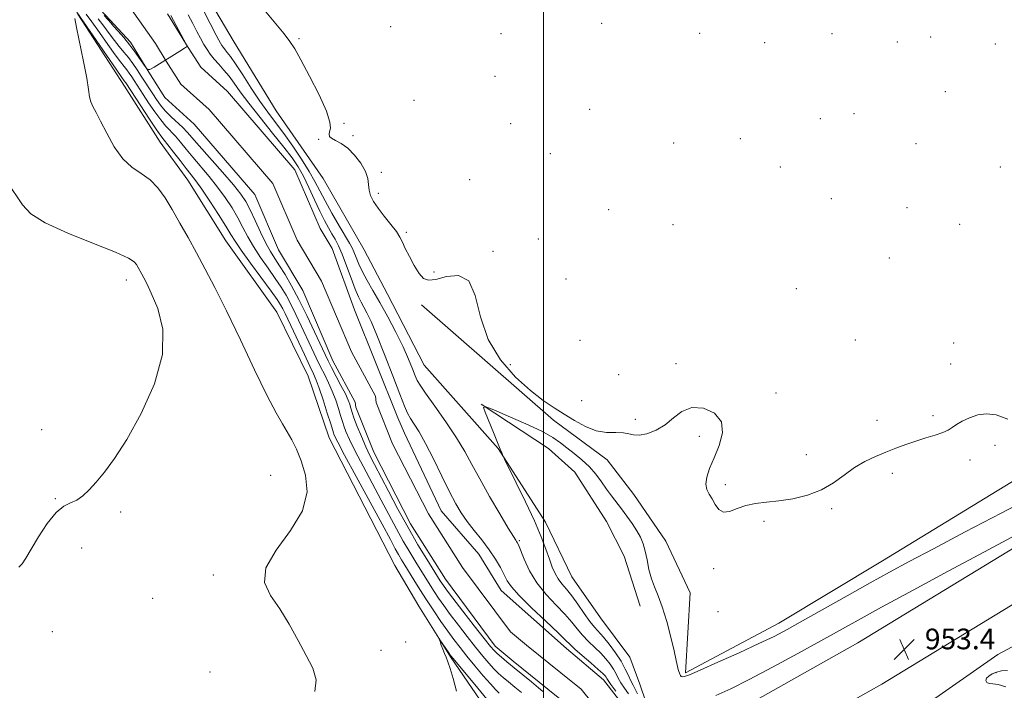
# Model space of a CAD drawing. Extents: x 2077300 to 2080200, y 362300 to 365200.
# Drawn here: x 2078797 to 2079178, y 363208 to 363468 of the extents above; entities that cross this region are included whole.
import ezdxf

# ---------------------------------------------------------------- set-up
doc = ezdxf.new("R2010")
doc.units = 0
doc.header["$MEASUREMENT"] = 0
for name, color, linetype, lineweight in [('32000', 7, 'Continuous', 0), ('DTM HARD BREAKLINE', 7, 'Continuous', 0), ('DTM SPOT ELEVATION', 2, 'Continuous', 13), ('INDEX CONTOUR', 41, 'Continuous', 13), ('INTERMEDIATE CONTOUR', 44, 'Continuous', 0), ('SPOT ELEVATION', 7, 'Continuous', 0), ('STREAM - RIVER CENTERLINE', 11, 'Continuous', 0), ('STREAM - RIVER DOUBLE LINE', 5, 'Continuous', 0)]:
    doc.layers.add(name, color=color, linetype=linetype, lineweight=lineweight)
doc.styles.add('Style-ITALICS', font='ITALICS.shx')

# ---------------------------------------------------------------- blocks, each defined once
blk = doc.blocks.new('SPOT')
at = {"layer": 'SPOT ELEVATION'}
for p, q in [((-3.91, -3.91), (3.82, 3.81)), ((-1.65, 3.77), (1.72, -3.93))]:
    blk.add_line(p, q, dxfattribs=at)

msp = doc.modelspace()

# ---------------------------------------------------------------- linework, layer by layer
at = {"layer": '32000', "flags": 128}
msp.add_lwpolyline([(2079000, 362500), (2079000, 365000)], dxfattribs=at)
at = {"layer": 'DTM HARD BREAKLINE'}
for points in [[(2079067.223, 363196.076, 953.631), (2079121.545, 363226.637, 953.49), (2079185.746, 363265.77, 952.75), (2079239.142, 363299.406, 951.833), (2079288.157, 363332.434, 950.721), (2079374.658, 363386.049, 948.852), (2079430.13, 363423.847, 948.922), (2079479.353, 363456.441, 948.464), (2079520.926, 363484.944, 948.958), (2079565.665, 363516.704, 949.945), (2079605.139, 363544.519, 950.933), (2079645.19, 363573.472, 952.626), (2079693.621, 363607.378, 954.425), (2079695.167, 363608.464, 954.465)], [(2079076.293, 363179.952, 953.631), (2079130.898, 363210.672, 953.49), (2079195.491, 363250.044, 952.75), (2079249.244, 363283.905, 951.833), (2079298.203, 363316.895, 950.721), (2079384.745, 363370.535, 948.852), (2079440.446, 363408.49, 948.922), (2079489.691, 363441.098, 948.464), (2079531.512, 363469.771, 948.958), (2079576.348, 363501.6, 949.945), (2079615.887, 363529.461, 950.933), (2079655.915, 363558.397, 952.626), (2079704.044, 363592.092, 954.418)], [(2079711.775, 363591.915, 953.502), (2079658.084, 363552.709, 951.644), (2079611.116, 363517.338, 949.924), (2079568.055, 363487.659, 948.634), (2079529.573, 363460.194, 947.843), (2079483.093, 363428.432, 947.637), (2079449.914, 363404.687, 947.775), (2079412.269, 363378, 947.809), (2079375.025, 363354.164, 947.843), (2079340.299, 363329.247, 947.912), (2079322.162, 363315.949, 948.067), (2079302.027, 363302.679, 948.566), (2079272.201, 363283.454, 949.752), (2079242.545, 363263.055, 951.18), (2079202.974, 363236.8, 951.902), (2079175.785, 363222.185, 952.539), (2079147.519, 363202.445, 953.519)], [(2078864.001, 363486.778, 949.017), (2078880.24, 363459.168, 949.619), (2078896.492, 363432.676, 949.705), (2078914.732, 363406.405, 949.998), (2078930.558, 363378.816, 949.723), (2078939.563, 363361.714, 949.241), (2078953.802, 363334.16, 949.137), (2078982.431, 363301.886, 949.929), (2079000.713, 363273.421, 950.652), (2079010.909, 363252.185, 951.255), (2079021.979, 363236.357, 951.582), (2079033.417, 363221.122, 951.513), (2079037.222, 363210.71, 951.459)], [(2078942.413, 363256.623, 951.619), (2078917.102, 363306.012, 950.913), (2078908.977, 363329.97, 951.171), (2078896.847, 363354.65, 951.447), (2078877.06, 363382.35, 951.085), (2078862.399, 363405.75, 950.948), (2078851.7, 363420.469, 950.844), (2078837.92, 363442.155, 950.672), (2078819.811, 363470.071, 950.087)], [(2078952.79, 363357.482, 948.939), (2079003.897, 363312.931, 948.371), (2079024.545, 363297.525, 948.509), (2079034.875, 363284.075, 948.595), (2079047.283, 363266.063, 948.715), (2079056.74, 363246.073, 948.939), (2079054.96, 363215.09, 949.78)], [(2079263.49, 363335.69, 948.45), (2079200.56, 363300.89, 947.93), (2079131.08, 363258.46, 949.02), (2079090.98, 363234.3, 949.26), (2079054.96, 363215.09, 949.78)], [(2079037.378, 363240.912, 950.815), (2079031.158, 363260.244, 951.366), (2079024.363, 363273.617, 951.521), (2079012.079, 363292.795, 951.555), (2079001.954, 363301.91, 951.676), (2078975.854, 363319.038, 949.972)], [(2079007.631, 363169.78, 953.842), (2078996.791, 363169.87, 953.65), (2078990.457, 363182.123, 953.667), (2078980.465, 363197.165, 953.305), (2078963.977, 363221.231, 952.135), (2078951.751, 363240.835, 951.756), (2078942.413, 363256.623, 951.619)], [(2079037.222, 363210.71, 951.459), (2079041.74, 363197.348, 951.769), (2079042.228, 363190.048, 952.079), (2079043.148, 363187.462, 953.559), (2079063.703, 363166.568, 953.955), (2079072.263, 363166.598, 953.886), (2079080.835, 363169.818, 953.886), (2079088.46, 363171.87, 953.38)]]:
    msp.add_polyline3d(points, dxfattribs=at)
at = {"layer": 'DTM SPOT ELEVATION'}
for p in [(2078940.87, 363465.15, 947.2), (2079022.53, 363466.46, 946.9), (2078905.41, 363460.58, 947.7), (2078983.49, 363462.51, 947.1), (2079060.36, 363462.63, 946.6), (2079111.63, 363462.51, 946.4), (2079149.81, 363461.17, 946.3), (2079085.55, 363459.05, 946.6), (2079136.79, 363459.26, 946.4), (2079174.83, 363458.45, 946.3), (2078981.17, 363445.97, 947.2), (2078949.86, 363436.73, 947.4), (2079155.43, 363440.11, 946.7), (2079017.89, 363433.26, 946.6), (2079107.01, 363429.54, 947.1), (2079120.09, 363431.51, 946.9), (2078922.73, 363427.83, 947.7), (2078987.28, 363427.63, 947.1), (2078913.02, 363421.66, 948.2), (2078926.23, 363422.98, 947.5), (2079076.14, 363421.92, 947.2), (2079050.29, 363420.17, 947.2), (2079144.03, 363419.95, 947.1), (2079002.64, 363416.03, 946.9), (2079091.61, 363410.84, 947.4), (2079176.73, 363410.86, 946.8), (2078937.24, 363408.87, 947.5), (2078971.44, 363406.01, 947.6), (2078936.1, 363400.73, 947.5), (2079111.36, 363398.57, 947.5), (2079140.57, 363395.2, 947.2), (2079025.12, 363394.37, 946.9), (2079050.01, 363388.61, 947.9), (2079160.93, 363388.66, 946.9), (2078946.89, 363385.62, 947.7), (2078998.03, 363383.08, 947.5), (2078980.43, 363378.19, 947.7), (2079133.82, 363375.65, 947.2), (2078957.66, 363370.29, 947.5), (2078838.6, 363367.15, 947.44), (2079008.7, 363367.51, 947.5), (2079097.82, 363363.81, 947.6), (2079014.12, 363343.79, 947.8), (2079120.64, 363343.86, 947.1), (2079158.61, 363342.79, 946.8), (2078987.17, 363334.32, 947.5), (2079051.27, 363334.73, 947.8), (2079157.46, 363334.63, 947.1), (2079029.05, 363330.53, 947.4), (2079089.85, 363323.39, 947.74), (2079014.78, 363320.4, 947.3), (2079035.49, 363313.2, 947.8), (2079129.03, 363312.87, 947.4), (2079150.65, 363314.59, 947.7), (2078805.8, 363309.24, 947.6), (2079060.19, 363306.66, 948.2), (2079101.63, 363299.59, 947.5), (2079174.59, 363303.13, 948.6), (2079164.99, 363297.49, 948.5), (2079134.91, 363292.28, 948.4), (2078894.4, 363291.55, 949.05), (2079070.36, 363287.94, 947.8), (2078811.05, 363282.55, 947.9), (2078836.44, 363277.34, 948.2), (2079111.51, 363278.67, 948.2), (2079085.21, 363273.69, 948.2), (2078990.61, 363266.27, 948.2), (2078821.33, 363263.39, 948.8), (2079065.85, 363255.39, 948.3), (2078872.25, 363252.9, 949.6), (2078848.82, 363243.92, 948.9), (2079067.53, 363238.71, 948.5), (2078809.95, 363231.01, 948.97), (2078937.13, 363223.75, 950.6), (2078946.64, 363227.04, 951.1), (2078870.94, 363215.45, 949.2), (2079175.01, 363215.16, 954.1)]:
    msp.add_point(p, dxfattribs=at)
at = {"layer": 'INDEX CONTOUR'}
for points in [[(2078818.61, 363468.411, 950), (2078819.266, 363464.903, 950), (2078821.996, 363451.786, 950), (2078823.262, 363445.298, 950), (2078823.977, 363440.826, 950), (2078824.3681, 363438.018, 950), (2078824.801, 363436.091, 950), (2078825.59, 363434.297, 950), (2078826.851, 363432.018, 950), (2078828.647, 363428.673, 950), (2078831.016, 363423.964, 950), (2078833.888, 363418.725, 950), (2078837.1669, 363414.075, 950), (2078840.7301, 363410.804, 950), (2078844.343, 363408.387, 950), (2078847.746, 363405.971, 950), (2078850.7609, 363402.859, 950), (2078853.541, 363398.973, 950), (2078856.322, 363394.3921, 950), (2078859.291, 363389.206, 950), (2078862.438, 363383.565, 950), (2078865.705, 363377.631, 950), (2078869.097, 363371.3991, 950), (2078872.878, 363364.195, 950), (2078877.372, 363355.173, 950), (2078882.708, 363343.995, 950), (2078888.217, 363332.331, 950), (2078893.037, 363322.359, 950), (2078896.529, 363315.665, 950), (2078898.964, 363311.473, 950), (2078900.844, 363308.419, 950), (2078902.593, 363305.315, 950), (2078904.347, 363301.674, 950), (2078906.165, 363297.182, 950), (2078907.893, 363291.616, 950), (2078908.513, 363285.101, 950), (2078906.7911, 363277.85, 950), (2078902.132, 363270.147, 950), (2078896.499, 363262.563, 950), (2078892.493, 363255.737, 950), (2078892.0379, 363250.074, 950), (2078894.346, 363245.023, 950), (2078897.954, 363239.798, 950), (2078901.626, 363233.857, 950), (2078905.05, 363227.637, 950), (2078908.143, 363221.819, 950), (2078910.707, 363216.871, 950), (2078912.074, 363212.41, 950), (2078911.464, 363207.837, 950)], [(2078982.833, 363207.259, 950), (2078981.384, 363208.638, 950), (2078979.405, 363210.771, 950), (2078976.64, 363213.9631, 950), (2078973.445, 363217.768, 950), (2078970.33, 363221.554, 950), (2078967.67, 363224.866, 950), (2078965.2949, 363227.947, 950), (2078962.904, 363231.22, 950), (2078960.2701, 363234.992, 950), (2078957.488, 363239.115, 950), (2078954.729, 363243.327, 950), (2078952.149, 363247.381, 950), (2078949.842, 363251.081, 950), (2078946.326, 363256.7661, 950), (2078945.045, 363258.868, 950), (2078943.893, 363260.8459, 950), (2078942.64, 363263.131, 950), (2078940.739, 363266.676, 950), (2078937.562, 363272.567, 950), (2078927.518, 363291.0321, 950), (2078923.0379, 363299.31, 950), (2078920.389, 363304.307, 950), (2078919.228, 363306.621, 950), (2078918.869, 363307.46, 950), (2078918.698, 363307.964, 950), (2078917.636, 363311.425, 950), (2078916.319, 363315.6499, 950), (2078914.712, 363320.701, 950), (2078913.213, 363325.232, 950), (2078912.0809, 363328.325, 950), (2078911.012, 363330.774, 950), (2078909.564, 363333.804, 950), (2078907.451, 363338.253, 950), (2078899.964, 363354.198, 950), (2078899.093, 363355.968, 950), (2078898.251, 363357.506, 950), (2078896.9289, 363359.537, 950), (2078894.56, 363362.855, 950), (2078886.618, 363373.628, 950), (2078882.958, 363378.689, 950), (2078880.621, 363382.139, 950), (2078878.982, 363384.813, 950), (2078877.072, 363387.993, 950), (2078874.208, 363392.549, 950), (2078870.858, 363397.713, 950), (2078867.775, 363402.307, 950), (2078865.494, 363405.502, 950), (2078863.676, 363407.854, 950), (2078861.764, 363410.264, 950), (2078859.379, 363413.361, 950), (2078856.852, 363416.681, 950), (2078854.694, 363419.484, 950), (2078853.2131, 363421.334, 950), (2078851.911, 363423.008, 950), (2078850.09, 363425.587, 950), (2078847.306, 363429.749, 950), (2078844.147, 363434.563, 950), (2078838.374, 363443.421, 950), (2078837.777, 363444.2089, 950), (2078836.807, 363445.557, 950), (2078834.603, 363448.7171, 950), (2078830.863, 363454.149, 950), (2078819.411, 363470.849, 950)], [(2079190.543, 363283.952, 950), (2079177.063, 363276.884, 950), (2079163.154, 363269.604, 950), (2079150.826, 363263.135, 950), (2079141.453, 363258.172, 950), (2079133.873, 363254.076, 950), (2079126.288, 363249.879, 950), (2079117.445, 363244.916, 950), (2079100.209, 363235.192, 950), (2079094.219, 363231.857, 950), (2079089.142, 363229.192, 950), (2079083.303, 363226.38, 950), (2079075.622, 363222.871, 950), (2079067.396, 363219.198, 950), (2079060.516, 363216.162, 950), (2079056.3861, 363214.365, 950), (2079054.463, 363213.611, 950), (2079053.715, 363213.505, 950), (2079053.277, 363213.702, 950), (2079052.953, 363214.065, 950), (2079052.711, 363214.508, 950), (2079052.518, 363214.981, 950), (2079052.336, 363215.576, 950), (2079052.1269, 363216.42, 950), (2079051.334, 363219.907, 950), (2079050.484, 363223.554, 950), (2079049.198, 363228.893, 950), (2079047.6161, 363234.996, 950), (2079045.934, 363240.645, 950), (2079044.327, 363244.948, 950), (2079042.889, 363248.323, 950), (2079041.691, 363251.515, 950), (2079040.77, 363255.073, 950), (2079040.0241, 363258.773, 950), (2079039.313, 363262.194, 950), (2079038.5009, 363265.045, 950), (2079037.463, 363267.551, 950), (2079036.074, 363270.064, 950), (2079034.265, 363272.842, 950), (2079032.1991, 363275.753, 950), (2079030.092, 363278.571, 950), (2079026.224, 363283.602, 950), (2079024.348, 363286.171, 950), (2079022.393, 363288.993, 950), (2079020.228, 363291.951, 950), (2079017.718, 363294.8601, 950), (2079014.807, 363297.563, 950), (2079011.767, 363300.017, 950), (2079008.952, 363302.204, 950), (2079006.493, 363304.166, 950), (2079003.624, 363306.175, 950), (2078999.354, 363308.564, 950), (2078993.156, 363311.497, 950), (2078986.352, 363314.487, 950), (2078980.726, 363316.88, 950), (2078977.642, 363318.096, 950), (2078976.79, 363317.854, 950), (2078977.44, 363315.945, 950), (2078980.66, 363308.101, 950), (2078982.234, 363304.233, 950), (2078983.259, 363301.667, 950), (2078983.806, 363300.248, 950), (2078984.059, 363299.557, 950), (2078984.262, 363299.059, 950), (2078984.902, 363297.7461, 950), (2078989.451, 363288.625, 950), (2078993.055, 363281.232, 950), (2078996.484, 363273.857, 950), (2078999.072, 363267.737, 950), (2079000.906, 363262.903, 950), (2079002.257, 363259.082, 950), (2079003.381, 363256.018, 950), (2079004.462, 363253.525, 950), (2079005.662, 363251.435, 950), (2079007.122, 363249.542, 950), (2079008.881, 363247.502, 950), (2079010.952, 363244.937, 950), (2079013.301, 363241.64, 950), (2079015.702, 363238.104, 950), (2079017.878, 363234.995, 950), (2079019.659, 363232.759, 950), (2079023.121, 363228.896, 950), (2079025.377, 363226.117, 950), (2079027.789, 363222.858, 950), (2079029.967, 363219.549, 950), (2079031.612, 363216.557, 950), (2079032.816, 363213.997, 950), (2079033.764, 363211.921, 950), (2079034.619, 363210.298, 950), (2079035.456, 363208.771, 950), (2079036.328, 363206.9011, 950)]]:
    msp.add_polyline3d(points, dxfattribs=at)
at = {"layer": 'INTERMEDIATE CONTOUR'}
for points in [[(2078866.306, 363475.547, 948), (2078873.392, 363461.86, 948), (2078874.401, 363459.954, 948), (2078875.035, 363458.81, 948), (2078875.572, 363457.91, 948), (2078876.128, 363457.084, 948), (2078876.782, 363456.254, 948), (2078877.638, 363455.2651, 948), (2078878.913, 363453.646, 948), (2078880.854, 363450.851, 948), (2078883.595, 363446.573, 948), (2078886.836, 363441.464, 948), (2078890.1641, 363436.417, 948), (2078893.278, 363432.075, 948), (2078896.308, 363428.087, 948), (2078899.494, 363423.855, 948), (2078902.962, 363418.984, 948), (2078906.389, 363413.887, 948), (2078909.34, 363409.183, 948), (2078911.546, 363405.271, 948), (2078913.403, 363401.685, 948), (2078915.474, 363397.7411, 948), (2078918.128, 363393.021, 948), (2078920.965, 363388.168, 948), (2078924.971, 363381.416, 948), (2078925.929, 363379.652, 948), (2078926.646, 363378.026, 948), (2078927.456, 363375.916, 948), (2078928.5071, 363373.294, 948), (2078929.896, 363370.285, 948), (2078931.7061, 363366.947, 948), (2078933.956, 363363.082, 948), (2078936.646, 363358.422, 948), (2078939.712, 363352.861, 948), (2078942.833, 363346.924, 948), (2078945.625, 363341.291, 948), (2078947.782, 363336.5361, 948), (2078949.331, 363332.798, 948), (2078950.378, 363330.107, 948), (2078951.131, 363328.2989, 948), (2078952.204, 363326.431, 948), (2078954.308, 363323.37, 948), (2078957.875, 363318.364, 948), (2078962.205, 363312.2, 948), (2078966.315, 363306.051, 948), (2078969.512, 363300.746, 948), (2078972.2551, 363295.734, 948), (2078975.289, 363290.121, 948), (2078979.094, 363283.395, 948), (2078983.071, 363276.572, 948), (2078986.355, 363271.05, 948), (2078988.307, 363267.845, 948), (2078989.204, 363266.444, 948), (2078989.551, 363265.95, 948), (2078989.807, 363265.527, 948), (2078990.237, 363264.567, 948), (2078992.478, 363259.053, 948), (2078994.58, 363254.614, 948), (2078997.444, 363249.869, 948), (2079001.028, 363245.382, 948), (2079004.837, 363241.321, 948), (2079008.2639, 363237.755, 948), (2079010.879, 363234.711, 948), (2079012.969, 363232.056, 948), (2079015.001, 363229.615, 948), (2079017.319, 363227.244, 948), (2079019.7831, 363224.9201, 948), (2079022.13, 363222.653, 948), (2079024.142, 363220.459, 948), (2079025.781, 363218.381, 948), (2079027.057, 363216.468, 948), (2079028.018, 363214.735, 948), (2079028.883, 363213.043, 948), (2079029.9129, 363211.22, 948), (2079031.28, 363209.145, 948), (2079032.791, 363206.922, 948)], [(2078991.401, 363207.438, 948), (2078988.847, 363209.581, 948), (2078986.405, 363211.574, 948), (2078984.339, 363213.28, 948), (2078982.522, 363214.883, 948), (2078980.729, 363216.65, 948), (2078978.753, 363218.823, 948), (2078976.449, 363221.552, 948), (2078973.688, 363224.966, 948), (2078970.434, 363229.082, 948), (2078967.027, 363233.474, 948), (2078963.898, 363237.61, 948), (2078961.375, 363241.08, 948), (2078959.365, 363243.988, 948), (2078957.67, 363246.564, 948), (2078956.098, 363249.034, 948), (2078950.578, 363257.8931, 948), (2078948.223, 363261.76, 948), (2078945.721, 363266.063, 948), (2078943.1291, 363270.788, 948), (2078937.206, 363281.957, 948), (2078930.156, 363295.1119, 948), (2078927.118, 363300.943, 948), (2078924.946, 363305.406, 948), (2078923.555, 363308.56, 948), (2078922.741, 363310.631, 948), (2078922.295, 363311.923, 948), (2078921.493, 363314.693, 948), (2078920.678, 363317.343, 948), (2078919.566, 363320.669, 948), (2078918.2621, 363324.134, 948), (2078916.852, 363327.336, 948), (2078915.351, 363330.394, 948), (2078913.753, 363333.559, 948), (2078912.052, 363337.036, 948), (2078910.2391, 363340.856, 948), (2078906.246, 363349.409, 948), (2078904.1729, 363353.786, 948), (2078902.197, 363357.79, 948), (2078900.369, 363361.215, 948), (2078898.4709, 363364.3879, 948), (2078896.218, 363367.7691, 948), (2078893.4461, 363371.684, 948), (2078890.474, 363375.904, 948), (2078887.741, 363380.061, 948), (2078885.555, 363383.887, 948), (2078883.685, 363387.514, 948), (2078881.768, 363391.17, 948), (2078879.507, 363395.031, 948), (2078876.867, 363399.053, 948), (2078873.878, 363403.14, 948), (2078870.613, 363407.188, 948), (2078864.259, 363414.6491, 948), (2078861.6671, 363417.8161, 948), (2078859.474, 363420.543, 948), (2078857.547, 363422.829, 948), (2078853.914, 363426.6851, 948), (2078851.875, 363429.107, 948), (2078849.546, 363432.293, 948), (2078847.182, 363435.786, 948), (2078845.122, 363438.943, 948), (2078841.595, 363444.409, 948), (2078840.677, 363445.803, 948), (2078839.725, 363447.188, 948), (2078838.75, 363448.507, 948), (2078837.706, 363449.806, 948), (2078836.324, 363451.547, 948), (2078834.282, 363454.29, 948), (2078831.416, 363458.336, 948), (2078828.196, 363462.933, 948), (2078825.256, 363467.0681, 948), (2078823.041, 363470.028, 948)], [(2078999.701, 363207.903, 946), (2078998.044, 363209.329, 946), (2078995.329, 363211.57, 946), (2078988.645, 363217.006, 946), (2078985.845, 363219.3011, 946), (2078983.66, 363221.128, 946), (2078982.0531, 363222.528, 946), (2078980.866, 363223.682, 946), (2078979.453, 363225.336, 946), (2078977.046, 363228.378, 946), (2078973.199, 363233.298, 946), (2078968.758, 363239.001, 946), (2078964.892, 363243.999, 946), (2078962.479, 363247.168, 946), (2078961.242, 363248.862, 946), (2078960.611, 363249.801, 946), (2078960.047, 363250.687, 946), (2078954.829, 363259.0201, 946), (2078951.4011, 363264.651, 946), (2078947.549, 363271.28, 946), (2078943.619, 363278.445, 946), (2078939.943, 363285.405, 946), (2078934.553, 363295.743, 946), (2078932.793, 363299.192, 946), (2078931.198, 363302.576, 946), (2078929.504, 363306.505, 946), (2078927.881, 363310.498, 946), (2078926.613, 363313.802, 946), (2078925.891, 363315.881, 946), (2078925.554, 363317.08, 946), (2078925.35, 363317.96, 946), (2078925.038, 363319.037, 946), (2078924.421, 363320.636, 946), (2078923.311, 363323.035, 946), (2078921.624, 363326.347, 946), (2078917.942, 363333.313, 946), (2078916.653, 363335.82, 946), (2078915.454, 363338.3, 946), (2078911.364, 363347.083, 946), (2078908.381, 363353.374, 946), (2078905.301, 363359.613, 946), (2078902.488, 363364.925, 946), (2078900.0129, 363369.238, 946), (2078897.877, 363372.684, 946), (2078896.042, 363375.478, 946), (2078894.329, 363378.1801, 946), (2078892.524, 363381.432, 946), (2078890.488, 363385.636, 946), (2078888.387, 363390.215, 946), (2078886.464, 363394.347, 946), (2078884.806, 363397.513, 946), (2078882.876, 363400.3941, 946), (2078879.981, 363403.973, 946), (2078875.731, 363408.874, 946), (2078866.754, 363419.035, 946), (2078862.096, 363424.406, 946), (2078860.4, 363426.175, 946), (2078855.9169, 363430.362, 946), (2078853.6601, 363432.627, 946), (2078851.7861, 363434.837, 946), (2078850.217, 363437.008, 946), (2078848.787, 363439.19, 946), (2078844.346, 363446.096, 946), (2078842.741, 363448.534, 946), (2078841.077, 363450.9551, 946), (2078839.371, 363453.261, 946), (2078837.634, 363455.403, 946), (2078835.841, 363457.536, 946), (2078833.961, 363459.863, 946), (2078831.968, 363462.523, 946), (2078829.865, 363465.398, 946), (2078827.657, 363468.306, 946)], [(2078855.829, 363469.564, 944), (2078861.881, 363458.228, 944), (2078862.132, 363457.693, 944), (2078862.105, 363457.569, 944), (2078861.896, 363457.423, 944), (2078861.122, 363456.921, 944), (2078859.2819, 363455.757, 944), (2078849.408, 363449.58, 944), (2078847.645, 363448.571, 944), (2078846.712, 363448.625, 944), (2078845.81, 363449.79, 944), (2078844.311, 363452.027, 944), (2078842.278, 363454.95, 944), (2078839.943, 363458.089, 944), (2078837.548, 363461.023, 944), (2078835.356, 363463.529, 944), (2078833.64, 363465.436, 944), (2078832.521, 363466.709, 944), (2078831.533, 363467.862, 944), (2078830.058, 363469.545, 944)], [(2078862.495, 363469.8, 946), (2078864.249, 363466.44, 946), (2078865.857, 363463.386, 946), (2078867.304, 363460.699, 946), (2078868.606, 363458.369, 946), (2078869.805, 363456.355, 946), (2078871.049, 363454.509, 946), (2078872.51, 363452.655, 946), (2078874.301, 363450.644, 946), (2078876.301, 363448.432, 946), (2078878.326, 363446.006, 946), (2078880.314, 363443.286, 946), (2078882.668, 363439.938, 946), (2078885.911, 363435.567, 946), (2078890.319, 363430.006, 946), (2078895.187, 363424.02, 946), (2078899.564, 363418.608, 946), (2078902.751, 363414.453, 946), (2078905.06, 363410.996, 946), (2078907.055, 363407.364, 946), (2078909.176, 363402.947, 946), (2078911.362, 363398.176, 946), (2078913.426, 363393.745, 946), (2078915.223, 363390.186, 946), (2078916.775, 363387.384, 946), (2078918.141, 363385.064, 946), (2078919.396, 363382.908, 946), (2078920.67, 363380.432, 946), (2078922.105, 363377.11, 946), (2078923.7821, 363372.667, 946), (2078925.53, 363367.826, 946), (2078927.116, 363363.562, 946), (2078928.378, 363360.579, 946), (2078929.432, 363358.5, 946), (2078930.463, 363356.674, 946), (2078931.667, 363354.439, 946), (2078933.269, 363351.062, 946), (2078935.503, 363345.798, 946), (2078938.456, 363338.334, 946), (2078941.623, 363330.105, 946), (2078944.354, 363322.978, 946), (2078946.186, 363318.328, 946), (2078947.416, 363315.555, 946), (2078948.528, 363313.565, 946), (2078949.944, 363311.359, 946), (2078951.833, 363308.316, 946), (2078954.299, 363303.9139, 946), (2078957.351, 363297.919, 946), (2078960.612, 363291.262, 946), (2078963.61, 363285.168, 946), (2078966.028, 363280.533, 946), (2078968.153, 363276.957, 946), (2078970.429, 363273.712, 946), (2078973.163, 363270.223, 946), (2078976.129, 363266.512, 946), (2078978.966, 363262.755, 946), (2078981.375, 363259.128, 946), (2078983.307, 363255.816, 946), (2078984.776, 363253.006, 946), (2078985.942, 363250.718, 946), (2078987.556, 363248.31, 946), (2078990.516, 363244.97, 946), (2078995.316, 363240.235, 946), (2079000.841, 363235.016, 946), (2079005.5761, 363230.572, 946), (2079008.457, 363227.782, 946), (2079010.2369, 363226.009, 946), (2079012.1241, 363224.235, 946), (2079014.98, 363221.729, 946), (2079018.277, 363218.891, 946), (2079021.139, 363216.41, 946), (2079022.907, 363214.801, 946), (2079023.774, 363213.903, 946), (2079024.147, 363213.388, 946), (2079024.423, 363212.912, 946), (2079024.95, 363212.0891, 946), (2079026.063, 363210.518, 946), (2079027.941, 363207.992, 946)], [(2079179.624, 363313.264, 948), (2079175.0829, 363314.951, 948), (2079171.29, 363315.377, 948), (2079167.937, 363314.895, 948), (2079164.801, 363313.844, 948), (2079161.995, 363312.509, 948), (2079159.7141, 363311.165, 948), (2079158.0249, 363310.019, 948), (2079156.465, 363309.029, 948), (2079154.441, 363308.085, 948), (2079151.521, 363307.092, 948), (2079147.925, 363306.007, 948), (2079144.034, 363304.801, 948), (2079140.154, 363303.454, 948), (2079136.291, 363301.988, 948), (2079132.376, 363300.437, 948), (2079128.364, 363298.794, 948), (2079124.308, 363296.897, 948), (2079120.287, 363294.546, 948), (2079116.313, 363291.656, 948), (2079112.141, 363288.6, 948), (2079107.4611, 363285.868, 948), (2079102.103, 363283.843, 948), (2079096.447, 363282.483, 948), (2079091.013, 363281.637, 948), (2079086.21, 363281.126, 948), (2079082.008, 363280.649, 948), (2079078.266, 363279.878, 948), (2079074.888, 363278.66, 948), (2079071.946, 363277.548, 948), (2079069.554, 363277.276, 948), (2079067.768, 363278.337, 948), (2079066.4009, 363280.281, 948), (2079065.209, 363282.42, 948), (2079064.037, 363284.25, 948), (2079063.105, 363285.993, 948), (2079062.7199, 363288.055, 948), (2079063.12, 363290.773, 948), (2079064.238, 363294.207, 948), (2079065.936, 363298.35, 948), (2079067.919, 363303.095, 948), (2079069.264, 363307.941, 948), (2079068.891, 363312.288, 948), (2079066.116, 363315.592, 948), (2079061.827, 363317.515, 948), (2079057.308, 363317.774, 948), (2079053.539, 363316.283, 948), (2079050.301, 363313.741, 948), (2079047.071, 363311.048, 948), (2079043.503, 363308.9521, 948), (2079039.948, 363307.6109, 948), (2079036.931, 363307.033, 948), (2079034.775, 363307.157, 948), (2079032.993, 363307.629, 948), (2079030.897, 363308.024, 948), (2079027.962, 363308.075, 948), (2079024.328, 363308.162, 948), (2079020.301, 363308.82, 948), (2079016.15, 363310.425, 948), (2079012.01, 363312.702, 948), (2079007.979, 363315.212, 948), (2079004.062, 363317.687, 948), (2078999.889, 363320.537, 948), (2078994.997, 363324.342, 948), (2078989.187, 363329.563, 948), (2078983.332, 363336.195, 948), (2078978.568, 363344.1149, 948), (2078975.619, 363352.919, 948), (2078973.553, 363361.088, 948), (2078971.024, 363366.819, 948), (2078967.098, 363368.904, 948), (2078962.495, 363368.51, 948), (2078958.345, 363367.394, 948), (2078955.482, 363367.031, 948), (2078953.547, 363367.773, 948), (2078951.88, 363369.686, 948), (2078949.994, 363372.699, 948), (2078948.072, 363376.186, 948), (2078946.464, 363379.384, 948), (2078945.375, 363381.759, 948), (2078944.411, 363383.71, 948), (2078943.032, 363385.869, 948), (2078940.878, 363388.682, 948), (2078938.33, 363391.865, 948), (2078935.951, 363394.947, 948), (2078934.1931, 363397.572, 948), (2078933.068, 363399.835, 948), (2078932.48, 363401.94, 948), (2078932.262, 363404.088, 948), (2078931.975, 363406.445, 948), (2078931.115, 363409.172, 948), (2078929.33, 363412.319, 948), (2078926.887, 363415.49, 948), (2078924.207, 363418.177, 948), (2078921.6781, 363420.012, 948), (2078919.54, 363421.177, 948), (2078918.002, 363421.99, 948), (2078917.2, 363422.734, 948), (2078917.001, 363423.545, 948), (2078917.2021, 363424.517, 948), (2078917.523, 363425.864, 948), (2078917.361, 363428.25, 948), (2078916.033, 363432.459, 948), (2078913.148, 363438.848, 948), (2078909.481, 363446.086, 948), (2078906.097, 363452.422, 948), (2078903.739, 363456.619, 948), (2078901.869, 363459.503, 948), (2078899.627, 363462.415, 948), (2078896.3961, 363466.3559, 948), (2078892.541, 363470.951, 948)], [(2078792.33, 363405.303, 948), (2078798.407, 363396.187, 948), (2078801.639, 363392.746, 948), (2078807.1441, 363389.246, 948), (2078815.897, 363385.265, 948), (2078825.904, 363381.254, 948), (2078834.43, 363377.882, 948), (2078839.432, 363375.625, 948), (2078841.64, 363374.194, 948), (2078842.477, 363373.109, 948), (2078843.126, 363371.975, 948), (2078844.529, 363369.443, 948), (2078845.314, 363367.9859, 948), (2078846.444, 363365.752, 948), (2078848.246, 363361.992, 948), (2078850.744, 363356.115, 948), (2078852.7151, 363348.154, 948), (2078852.631, 363338.299, 948), (2078849.478, 363326.97, 948), (2078844.314, 363315.5001, 948), (2078838.712, 363305.454, 948), (2078833.944, 363298.004, 948), (2078830.085, 363292.761, 948), (2078826.905, 363288.947, 948), (2078824.1861, 363285.917, 948), (2078821.746, 363283.57, 948), (2078819.412, 363281.941, 948), (2078817.014, 363280.897, 948), (2078814.396, 363279.633, 948), (2078811.405, 363277.179, 948), (2078808.001, 363272.932, 948), (2078804.5929, 363267.771, 948), (2078801.701, 363262.942, 948), (2078799.6831, 363259.436, 948), (2078798.244, 363257.219, 948), (2078796.926, 363256.0031, 948)], [(2079192.729, 363273.753, 952), (2079177.546, 363265.711, 952), (2079168.632, 363260.947, 952), (2079156.486, 363254.406, 952), (2079142.9559, 363247.084, 952), (2079130.7379, 363240.4361, 952), (2079121.729, 363235.486, 952), (2079107.321, 363227.488, 952), (2079098.318, 363222.5349, 952), (2079088.542, 363217.234, 952), (2079079.526, 363212.47, 952), (2079072.402, 363208.896, 952), (2079066.691, 363206.242, 952)], [(2078978.081, 363204.893, 952), (2078974.527, 363209.103, 952), (2078964.956, 363220.574, 952), (2078963.971, 363221.816, 952), (2078963.284, 363222.791, 952), (2078959.848, 363227.859, 952), (2078959.752, 363227.867, 952), (2078959.971, 363227.176, 952), (2078960.421, 363225.852, 952), (2078961.01, 363224.19, 952), (2078961.644, 363222.543, 952), (2078962.267, 363221.101, 952), (2078962.96, 363219.395, 952), (2078963.842, 363216.79, 952), (2078964.991, 363212.857, 952), (2078966.321, 363207.988, 952)], [(2079179.442, 363216.0029, 954), (2079177.094, 363215.851, 954), (2079175.222, 363215.349, 954), (2079173.553, 363214.653, 954), (2079172.19, 363213.84, 954), (2079171.33, 363212.967, 954), (2079171.123, 363212.106, 954), (2079171.52, 363211.387, 954), (2079172.425, 363210.954, 954), (2079173.8, 363210.834, 954), (2079175.8431, 363210.577, 954), (2079178.811, 363209.619, 954)]]:
    msp.add_polyline3d(points, dxfattribs=at)
at = {"layer": 'STREAM - RIVER CENTERLINE'}
msp.add_polyline3d([(2079023.595, 363197.539, 945.369), (2079014.504, 363208.713, 945.369), (2079006.651, 363215.019, 945.369), (2078993.359, 363225.737, 945.369), (2078987.157, 363230.89, 945.369), (2078968.617, 363255.866, 945.047), (2078955.506, 363276.669, 945.047), (2078941.595, 363303.766, 945.047), (2078935.195, 363319.752, 945.047), (2078934.997, 363322.169, 945.047), (2078925.707, 363339.346, 945.047), (2078914.049, 363366.699, 944.555), (2078904.652, 363382.509, 944.555), (2078895.19, 363404.486, 944.555), (2078870.563, 363433.102, 944.233), (2078859.642, 363443.004, 944.012), (2078854.029, 363451.835, 944.012), (2078849.816, 363458.707, 943.84), (2078822.254, 363497.956, 943.707)], dxfattribs=at)
at = {"layer": 'STREAM - RIVER DOUBLE LINE'}
for points in [[(2079024.979, 363177.57, 945.369), (2079023.725, 363179.856, 945.369), (2079016.867, 363193.132, 945.369), (2079008.834, 363203.006, 945.369), (2079001.636, 363208.786, 945.369), (2078988.292, 363219.546, 945.369), (2078981.306, 363225.35, 945.369), (2078962.012, 363251.343, 945.047), (2078948.55, 363272.702, 945.047), (2078934.307, 363300.445, 945.047), (2078927.32, 363317.898, 945.047), (2078927.161, 363319.841, 945.047), (2078918.493, 363335.867, 945.047), (2078906.899, 363363.071, 944.555), (2078897.51, 363378.868, 944.555), (2078888.327, 363400.197, 944.555), (2078864.823, 363427.508, 944.233), (2078853.469, 363437.802, 944.012), (2078847.243, 363447.598, 944.012), (2078840.137, 363459.189, 943.707), (2078832.284, 363467.665, 943.707), (2078821.039, 363480.031, 943.707)], [(2079039.959, 363185.811, 945.369), (2079032.944, 363199.702, 945.369), (2079023.229, 363212.416, 945.369), (2079008.814, 363224.562, 945.369), (2078983.62, 363246.897, 945.219), (2078974.976, 363260.957, 945.047), (2078960.413, 363277.786, 945.047), (2078946.206, 363307.918, 945.047), (2078943.612, 363313.77, 945.047), (2078926.8, 363355.639, 944.815), (2078918.191, 363379.304, 944.555), (2078913.581, 363387.06, 944.555), (2078903.769, 363409.848, 944.555), (2078877.739, 363440.094, 944.233), (2078867.358, 363449.506, 944.012), (2078862.513, 363457.13, 944.012), (2078854.552, 363470.116, 943.707)]]:
    msp.add_polyline3d(points, dxfattribs=at)

# ---------------------------------------------------------------- block references
at = {"layer": 'SPOT ELEVATION'}
msp.add_blockref('SPOT', (2079139.501, 363224.194, 953.351), dxfattribs=at)

# ---------------------------------------------------------------- texts
at = {"layer": 'SPOT ELEVATION', "style": 'Style-ITALICS'}
msp.add_text('953.4', height=8, dxfattribs=at).set_placement((2079147.501, 363224.194, 953.351))

doc.saveas('drawing.dxf')
